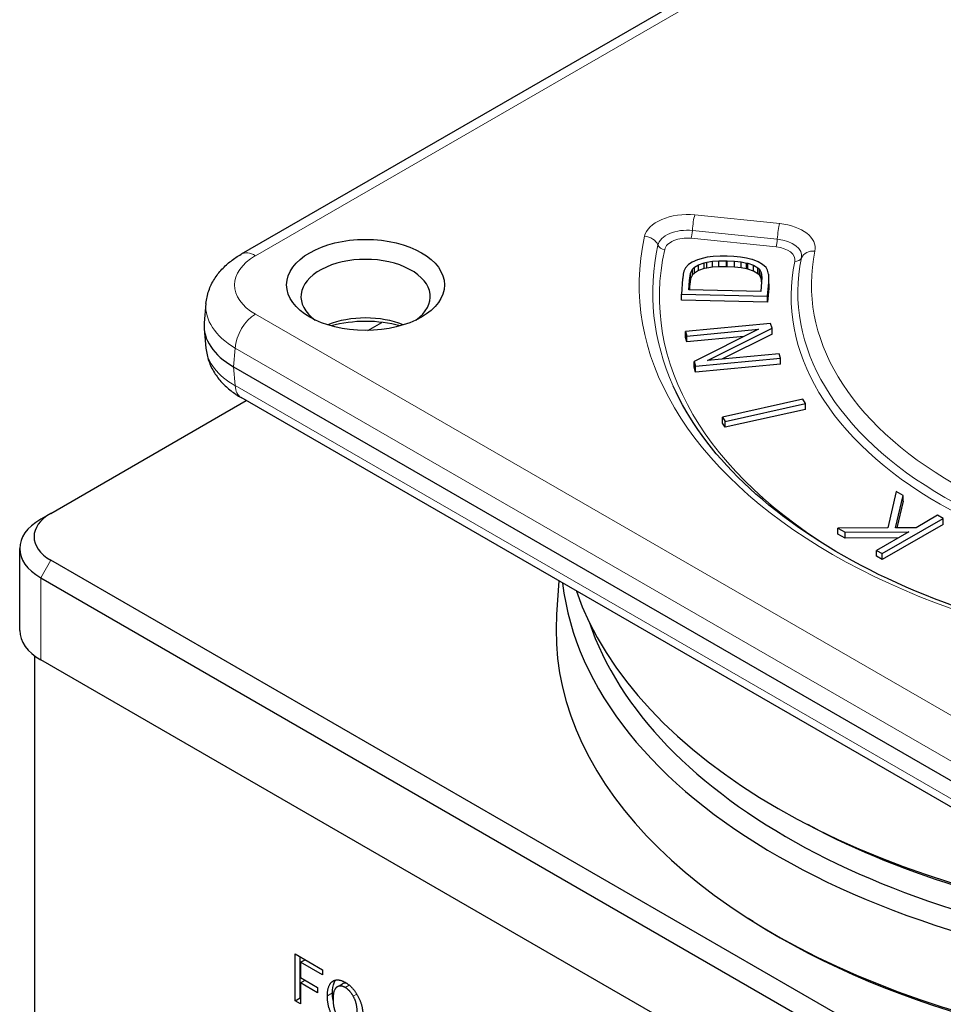
# Model space of a CAD drawing. Units: millimetres. Extents: x 0 to 495, y 0 to 669.
# Drawn here: x 276 to 341, y 525 to 594 of the extents above; entities that cross this region are included whole.
import ezdxf

# ---------------------------------------------------------------- set-up
doc = ezdxf.new("R2010")
doc.units = ezdxf.units.MM
doc.header["$LTSCALE"] = 0.3
doc.layers.add('외형선(ISO)', color=3, linetype='Continuous', lineweight=25)
doc.layers.add('좁은 외형선(ISO)', color=5, linetype='Continuous', lineweight=18)

msp = doc.modelspace()

# ---------------------------------------------------------------- linework, layer by layer
at = {"layer": '외형선(ISO)'}
for p, q in [((360.887, 617.474), (291.696, 577.526)), ((323.473, 577.138), (323.117, 576.982)), ((323.896, 577.261), (323.473, 577.138)), ((324.163, 577.312), (323.896, 577.261)), ((324.586, 577.366), (324.163, 577.312)), ((325.052, 577.395), (324.586, 577.366)), ((325.552, 577.395), (325.052, 577.395)), ((326.005, 577.373), (325.552, 577.395)), ((326.475, 577.327), (326.005, 577.373)), ((326.899, 577.258), (326.475, 577.327)), ((327.272, 577.165), (326.899, 577.258)), ((327.322, 577.151), (327.272, 577.165)), ((327.712, 576.999), (327.322, 577.151)), ((322.647, 576.583), (322.537, 576.358)), ((322.846, 576.806), (322.647, 576.583)), ((323.117, 576.982), (322.846, 576.806)), ((323.007, 576.219), (323.134, 576.488)), ((323.134, 576.488), (323.265, 576.618)), ((323.134, 576.08), (323.134, 576.488)), ((323.265, 576.618), (323.562, 576.799)), ((323.265, 576.209), (323.265, 576.618)), ((323.562, 576.799), (323.955, 576.933)), ((323.562, 576.39), (323.562, 576.799)), ((323.955, 576.525), (323.562, 576.39)), ((323.955, 576.933), (324.129, 576.975)), ((323.955, 576.525), (323.955, 576.933)), ((324.129, 576.566), (323.955, 576.525)), ((324.129, 576.975), (324.527, 577.033)), ((324.129, 576.566), (324.129, 576.975)), ((324.527, 576.625), (324.129, 576.566)), ((324.527, 577.033), (324.976, 577.063)), ((324.527, 576.625), (324.527, 577.033)), ((324.976, 576.654), (324.527, 576.625)), ((324.976, 577.063), (325.48, 577.065)), ((324.976, 576.654), (324.976, 577.063)), ((325.48, 576.657), (324.976, 576.654)), ((325.48, 577.065), (325.548, 577.065)), ((325.548, 576.657), (325.48, 576.657)), ((325.548, 577.065), (326.065, 577.041)), ((325.548, 576.657), (325.548, 577.065)), ((326.065, 576.632), (325.548, 576.657)), ((326.065, 577.041), (326.518, 576.989)), ((326.065, 576.632), (326.065, 577.041)), ((326.518, 576.581), (326.065, 576.632)), ((326.518, 576.989), (326.907, 576.916)), ((326.518, 576.581), (326.518, 576.989)), ((326.907, 576.508), (326.518, 576.581)), ((326.907, 576.916), (326.979, 576.899)), ((326.907, 576.508), (326.907, 576.916)), ((326.979, 576.491), (326.907, 576.508)), ((326.979, 576.899), (327.382, 576.759)), ((326.979, 576.491), (326.979, 576.899)), ((327.382, 576.351), (326.979, 576.491)), ((327.382, 576.759), (327.687, 576.579)), ((327.382, 576.351), (327.382, 576.759)), ((327.687, 576.579), (327.793, 576.483)), ((327.687, 576.17), (327.687, 576.579)), ((328.021, 576.816), (327.712, 576.999)), ((327.793, 576.483), (327.915, 576.246)), ((327.793, 576.075), (327.793, 576.483)), ((328.258, 576.601), (328.021, 576.816)), ((328.356, 576.427), (328.258, 576.601)), ((328.432, 576.148), (328.356, 576.427)), ((322.448, 575.803), (322.367, 574.74)), ((322.452, 575.835), (322.448, 575.803)), ((322.486, 576.133), (322.452, 575.835)), ((322.537, 576.358), (322.486, 576.133)), ((322.935, 575.693), (322.969, 576.011)), ((322.969, 576.011), (323.007, 576.219)), ((322.969, 575.603), (322.969, 576.011)), ((323.007, 575.811), (322.969, 575.603)), ((323.007, 575.811), (323.007, 576.219)), ((323.134, 576.08), (323.007, 575.811)), ((323.265, 576.209), (323.134, 576.08)), ((323.562, 576.39), (323.265, 576.209)), ((327.687, 576.17), (327.382, 576.351)), ((327.793, 576.075), (327.687, 576.17)), ((327.915, 575.838), (327.793, 576.075)), ((327.915, 576.246), (327.941, 576.104)), ((327.915, 575.838), (327.915, 576.246)), ((327.941, 575.696), (327.915, 575.838)), ((327.941, 576.104), (327.958, 575.879)), ((327.941, 575.696), (327.941, 576.104)), ((327.958, 575.879), (327.949, 575.605)), ((328.445, 576.107), (328.432, 576.148)), ((328.441, 575.561), (328.453, 575.867)), ((328.453, 575.867), (328.445, 576.107)), ((328.453, 575.459), (328.453, 575.867)), ((322.888, 575.04), (322.935, 575.693)), ((322.935, 575.285), (322.917, 575.04)), ((322.935, 575.285), (322.935, 575.693)), ((322.969, 575.603), (322.935, 575.285)), ((327.949, 575.605), (327.898, 574.921)), ((327.948, 575.594), (327.941, 575.696)), ((328.369, 574.595), (328.441, 575.561)), ((328.441, 575.153), (328.369, 574.187)), ((328.441, 575.153), (328.441, 575.561)), ((328.453, 575.459), (328.441, 575.153)), ((322.367, 574.74), (328.369, 574.595)), ((322.367, 574.331), (322.367, 574.74)), ((327.898, 574.921), (322.888, 575.04)), ((328.369, 574.187), (328.369, 574.595)), ((289.248, 574.087), (289.126, 572.742)), ((328.369, 574.187), (322.367, 574.331)), ((289.126, 572.32), (289.248, 570.975)), ((300.523, 572.215), (301.503, 572.78)), ((328.576, 572.7), (322.655, 572.133)), ((324.171, 570.113), (328.678, 572.363)), ((328.678, 572.363), (328.576, 572.7)), ((328.678, 571.955), (328.678, 572.363)), ((322.655, 572.133), (322.744, 571.823)), ((322.655, 571.725), (322.655, 572.133)), ((322.744, 571.414), (322.655, 571.725)), ((322.744, 571.823), (327.721, 572.299)), ((322.744, 571.414), (322.744, 571.823)), ((326.71, 571.794), (322.744, 571.414)), ((327.721, 572.299), (323.244, 570.062)), ((328.678, 571.955), (325.182, 570.209)), ((323.346, 569.715), (329.271, 570.28)), ((329.182, 570.59), (324.171, 570.113)), ((329.271, 570.28), (329.182, 570.59)), ((329.271, 569.871), (329.271, 570.28)), ((291.165, 569.677), (360.475, 529.661)), ((323.244, 570.062), (323.346, 569.715)), ((323.244, 569.654), (323.244, 570.062)), ((323.346, 569.307), (323.244, 569.654)), ((329.271, 569.871), (323.346, 569.307)), ((323.346, 569.307), (323.346, 569.715)), ((360.887, 527.588), (291.696, 567.536)), ((278.444, 559.467), (292.058, 567.327)), ((330.817, 567.421), (325.217, 566.164)), ((325.421, 565.871), (331.016, 567.125)), ((331.016, 567.125), (330.817, 567.421)), ((331.016, 566.717), (331.016, 567.125)), ((325.217, 566.164), (325.421, 565.871)), ((325.217, 565.756), (325.217, 566.164)), ((331.016, 566.717), (325.421, 565.463)), ((325.421, 565.463), (325.217, 565.756)), ((325.421, 565.463), (325.421, 565.871)), ((337.322, 561), (336.75, 558.454)), ((337.275, 558.459), (337.805, 560.721)), ((337.805, 560.721), (337.322, 561)), ((337.805, 560.313), (337.805, 560.721)), ((337.805, 560.313), (337.371, 558.46)), ((278.444, 559.467), (277.737, 559.059)), ((340.206, 559.33), (338.711, 558.467)), ((340.591, 559.107), (340.206, 559.33)), ((336.335, 556.66), (340.591, 559.107)), ((340.591, 558.699), (336.335, 556.251)), ((340.591, 558.699), (340.591, 559.107)), ((336.75, 558.454), (333.269, 558.435)), ((333.269, 558.435), (333.768, 558.146)), ((333.269, 558.027), (333.269, 558.435)), ((333.768, 557.738), (333.269, 558.027)), ((333.768, 558.146), (338.199, 558.176)), ((333.768, 557.738), (333.768, 558.146)), ((338.199, 558.176), (335.95, 556.882)), ((338.711, 558.467), (337.275, 558.459)), ((337.481, 557.763), (333.768, 557.738)), ((276.272, 551.302), (276.272, 557.018)), ((335.95, 556.882), (336.335, 556.66)), ((335.95, 556.474), (335.95, 556.882)), ((336.335, 556.251), (336.335, 556.66)), ((348.448, 515.785), (278.444, 556.201)), ((336.335, 556.251), (335.95, 556.474)), ((277.737, 554.977), (347.74, 514.56)), ((313.815, 554.766), (313.663, 552.41)), ((277.313, 549.54), (277.313, 517.581)), ((347.74, 508.844), (277.737, 549.261)), ((331.86, 537.412), (331.158, 537.774)), ((327.37, 531.013), (327.019, 531.237)), ((295.453, 525.496), (295.453, 528.762)), ((295.453, 528.762), (297.356, 527.664)), ((295.807, 525.7), (295.807, 528.558)), ((295.834, 528.18), (296.148, 528.361)), ((295.834, 528.18), (295.834, 527.11)), ((297.356, 527.301), (295.834, 528.18)), ((295.834, 527.11), (297.025, 526.423)), ((297.356, 527.664), (297.356, 527.301)), ((295.834, 526.747), (296.148, 526.929)), ((297.025, 526.06), (295.834, 526.747)), ((295.834, 526.747), (295.834, 525.277)), ((297.025, 526.423), (297.025, 526.06)), ((298.381, 526.461), (298.735, 526.665)), ((295.453, 525.496), (295.807, 525.7)), ((295.834, 525.685), (295.807, 525.7)), ((295.834, 525.277), (295.453, 525.496))]:
    msp.add_line(p, q, dxfattribs=at)
msp.add_ellipse((300.364, 575.389), major_axis=(5.5, 0), ratio=0.57735, dxfattribs=at)
for centre, major_axis, ratio, start_param, end_param in [((300.364, 574.572), (-4.5, 0), 0.57735, 2.461919, 6.962859), ((300.364, 570.49), (-4.5, 0), 0.57735, 4.088929, 5.335849), ((296.135, 572.531), (-7.019, 0), 0.575771, 6.230968, 7.067214), ((300.364, 569.673), (5.5, 0), 0.57735, 1.119664, 2.021928), ((281.272, 557.834), (-4, 0), 0.57735, 5.497787, 7.068583), ((281.272, 557.018), (-5, 0), 0.57735, 5.497787, 7.068583), ((365.418, 556.611), (-51.45, 0), 0.57735, 0.067414, 1.510176), ((365.418, 559.874), (-51.371, 0), 0.57735, 0.19748, 1.373316), ((365.418, 551.302), (51.79, 0), 0.57735, 3.104526, 6.320252), ((365.418, 557.426), (-50.397, 0), 0.57735, 0.190917, 1.447545), ((281.272, 551.302), (-5, 0), 0.57735, 0, 0.785398), ((365.418, 559.059), (50.319, 0), 0.57735, 3.98233, 4.519301), ((365.418, 550.894), (51.317, 0), 0.57735, 3.877175, 5.547603)]:
    msp.add_ellipse(centre, major_axis=major_axis, ratio=ratio, start_param=start_param, end_param=end_param, dxfattribs=at)
for points, knots in [([(289.248, 574.087), (289.276, 574.396), (289.343, 574.699), (289.543, 575.272), (289.676, 575.542), (289.987, 576.04), (290.166, 576.269), (290.556, 576.689), (290.767, 576.88), (291.214, 577.228), (291.45, 577.384), (291.696, 577.526)], [0.0522169, 0.0522169, 0.0522169, 0.0522169, 0.1985793, 0.1985793, 0.3449416, 0.3449416, 0.4913039, 0.4913039, 0.6376663, 0.6376663, 0.7840286, 0.7840286, 0.7840286, 0.7840286]), ([(289.248, 570.975), (289.276, 570.666), (289.343, 570.364), (289.543, 569.791), (289.676, 569.521), (289.987, 569.022), (290.166, 568.793), (290.556, 568.373), (290.767, 568.182), (291.214, 567.835), (291.45, 567.678), (291.696, 567.536)], [0.0522169, 0.0522169, 0.0522169, 0.0522169, 0.1985793, 0.1985793, 0.3449416, 0.3449416, 0.4913039, 0.4913039, 0.6376663, 0.6376663, 0.7840286, 0.7840286, 0.7840286, 0.7840286]), ([(371.216, 549.229), (366.874, 548.906), (362.448, 548.949), (353.807, 549.76), (349.591, 550.529), (341.729, 552.724), (338.084, 554.15), (331.673, 557.527), (328.909, 559.478), (324.492, 563.714), (322.84, 565.998), (321.792, 568.341)], [0.657394, 0.657394, 0.657394, 0.657394, 0.946618, 0.946618, 1.235842, 1.235842, 1.525066, 1.525066, 1.81429, 1.81429, 2.103514, 2.103514, 2.103514, 2.103514]), ([(298.057, 526.044), (298.057, 526.312), (298.09, 526.562), (298.211, 526.829), (298.25, 526.891), (298.295, 526.944)], [-0.1698292, -0.1698292, -0.1698292, -0.1698292, -0.0714188, -0.0714188, -0.0358659, -0.0358659, -0.0358659, -0.0358659]), ([(299.046, 526.722), (299.031, 526.724), (299.015, 526.726), (298.899, 526.734), (298.812, 526.709), (298.735, 526.665)], [-0.0534824, -0.0534824, -0.0534824, -0.0534824, -0.04628156, -0.04628156, 0, 0, 0, 0])]:
    msp.add_open_spline(points, degree=3, knots=knots, dxfattribs=at)
for points, degree in [([(297.703, 525.84), (297.703, 526.642), (298.1, 526.871)], 2), ([(298.1, 526.871), (298.447, 527.072), (298.943, 526.785)], 2), ([(298.381, 526.461), (298.1, 526.298), (298.1, 525.611)], 2), ([(298.943, 526.423), (298.629, 526.604), (298.381, 526.461)], 2), ([(298.943, 526.785), (299.44, 526.499), (299.787, 525.897)], 2), ([(299.506, 525.811), (299.258, 526.241), (298.943, 526.423)], 2), ([(298.1, 524.35), (297.703, 525.038), (297.703, 525.84)], 2), ([(298.101, 525.519), (298.07, 525.7), (298.057, 525.877), (298.057, 526.044)], 3), ([(299.787, 524.637), (299.787, 525.324), (299.506, 525.811)], 2), ([(299.787, 525.897), (300.184, 525.21), (300.184, 524.408)], 2), ([(298.1, 525.611), (298.1, 524.923), (298.381, 524.436)], 2)]:
    msp.add_open_spline(points, degree=degree, dxfattribs=at)
at = {"layer": '좁은 외형선(ISO)'}
for p, q in [((292.696, 577.427), (361.887, 617.375)), ((329.207, 579.662), (323.291, 580.264)), ((329.043, 578.581), (323.127, 579.183)), ((323.045, 578.643), (328.962, 578.041)), ((325.48, 576.657), (325.48, 577.065)), ((361.887, 533.403), (292.696, 573.35)), ((291.165, 569.677), (291.284, 570.988)), ((291.284, 570.988), (360.475, 531.04)), ((291.284, 568.367), (291.165, 569.677)), ((360.475, 528.42), (291.284, 568.367)), ((278.444, 556.201), (277.737, 554.977)), ((277.737, 549.261), (277.737, 554.977)), ((298.943, 526.423), (299.227, 526.586)), ((297.703, 525.84), (298.057, 526.044)), ((299.506, 525.811), (299.753, 525.954))]:
    msp.add_line(p, q, dxfattribs=at)
for centre, major_axis, ratio, start_param, end_param in [((322.77, 578.558), (-3, 0), 0.57735, 4.537856, 6.155181), ((323.291, 579.447), (0.101, 0.995), 0.141783, 0.622715, 1.853674), ((322.77, 578.014), (-2.057, 0), 0.57735, 4.537856, 6.155181), ((323.045, 579.051), (0.051, 0.497), 0.141783, 3.764307, 4.995267), ((329.207, 578.845), (0.101, 0.995), 0.141783, 0.622715, 1.853674), ((328.686, 577.956), (3, 0), 0.57735, 6.162733, 7.679449), ((365.418, 575.389), (-46, 0), 0.57735, 6.155181, 7.981986), ((319.794, 577.963), (-0.976, 0.218), 0.809816, 3.660038, 4.890997), ((322.77, 577.742), (-1.586, 0), 0.57735, 4.537856, 6.155181), ((328.962, 578.449), (-0.051, -0.497), 0.141783, 0.622715, 1.853674), ((328.686, 577.411), (2.057, 0), 0.57735, 6.162733, 7.679449), ((365.418, 574.572), (-44.586, 0), 0.57735, 6.155181, 7.060669), ((365.418, 574.845), (-45.057, 0), 0.57735, 6.155181, 6.535866), ((321.197, 578.267), (0.488, -0.109), 0.809816, 3.660038, 4.890997), ((328.686, 577.139), (1.586, 0), 0.57735, 6.162733, 7.679449), ((296.246, 575.389), (-5.014, 0), 0.575771, 5.499157, 7.067214), ((292.696, 575.794), (-1, 1.732), 0.57735, 5.497787, 6.283185), ((365.418, 574.845), (-34.943, 0), 0.57735, 6.162733, 7.974434), ((330.261, 577.438), (0.489, -0.103), 0.810581, 4.880715, 6.111674), ((365.418, 575.389), (-34, 0), 0.57735, 6.162733, 7.974434), ((331.664, 576.931), (-0.979, 0.205), 0.810581, 4.880715, 6.111674), ((365.418, 574.572), (-35.414, 0), 0.57735, 6.162733, 7.974434), ((296.246, 573.756), (-7.007, 0.181), 0.576415, 6.245837, 7.082083), ((292.696, 571.717), (1, 1.732), 0.57735, 0.785398, 2.303835), ((296.246, 571.306), (-7.007, -0.181), 0.576415, 0.037348, 0.76916), ((292.696, 569.268), (-1, -1.732), 0.57735, 5.550147, 6.283185)]:
    msp.add_ellipse(centre, major_axis=major_axis, ratio=ratio, start_param=start_param, end_param=end_param, dxfattribs=at)

doc.saveas('drawing.dxf')
